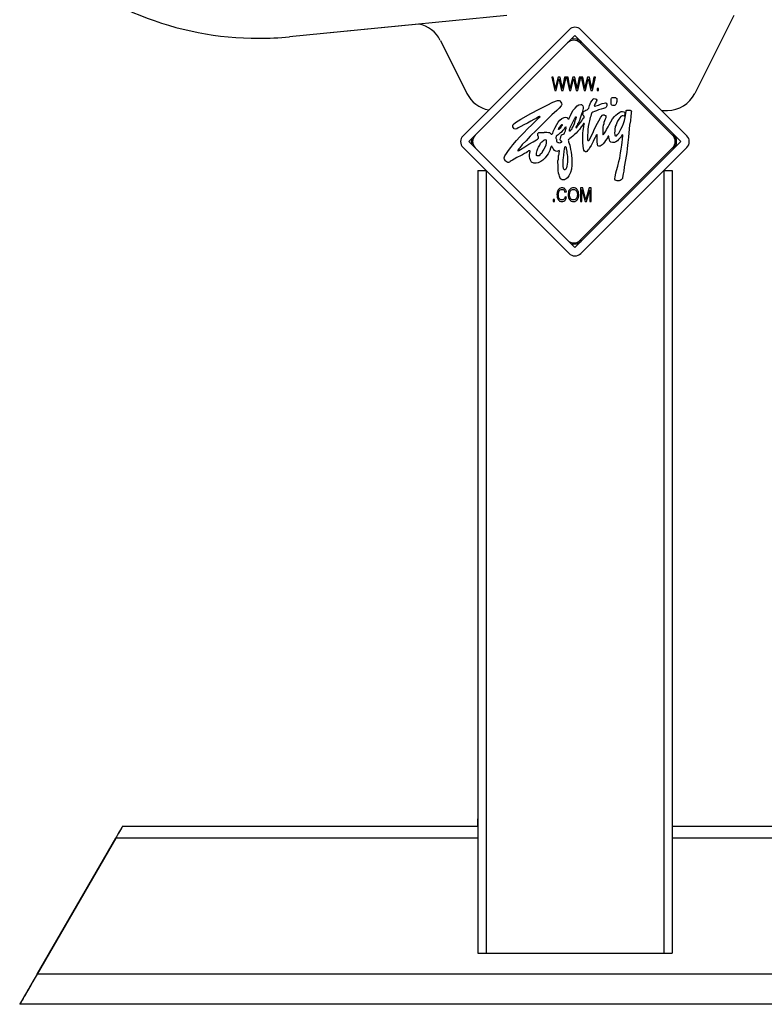
# Model space of a CAD drawing. Units: millimetres. Extents: x 7708 to 28678, y 1586 to 15648.
# Drawn here: x 11976 to 12244, y 2192 to 2547 of the extents above; entities that cross this region are included whole.
import ezdxf

# ---------------------------------------------------------------- set-up
doc = ezdxf.new("R2010")
doc.units = ezdxf.units.MM
doc.layers.add('ZOEFTIG ZINEARE', color=7, linetype='Continuous')

# ---------------------------------------------------------------- blocks, each defined once
blk = doc.blocks.new('Zineare Table Side Elevation')
at = {"layer": 'ZOEFTIG ZINEARE', "lineweight": -3}
for p, q in [((13450.06, 18491.31), (13371.78, 18483.6)), ((13531.85, 18491.31), (13517.77, 18463.16)), ((13418.35, 18488.18), (13371.79, 18483.6)), ((13472.49, 18486.15), (13434.31, 18447.96)), ((13474.61, 18484.03), (13436.43, 18445.84)), ((13512.8, 18445.84), (13474.61, 18484.03)), ((13514.92, 18447.96), (13476.74, 18486.15)), ((13426.13, 18482.3), (13435.7, 18463.16)), ((13471.95, 18481.37), (13438.72, 18448.14)), ((13509.78, 18448.14), (13476.55, 18481.37)), ((13476.9, 18481.73), (13510.14, 18448.49)), ((13466.32, 18469.09), (13467.34, 18464.24)), ((13466.83, 18469.09), (13466.32, 18469.09)), ((13467.43, 18465.91), (13466.83, 18469.09)), ((13468.54, 18469.09), (13467.77, 18465.82)), ((13469.24, 18469.09), (13468.54, 18469.09)), ((13469.8, 18466.64), (13469.24, 18469.09)), ((13470.89, 18469.09), (13470.3, 18465.97)), ((13470.37, 18464.24), (13471.4, 18469.09)), ((13471.4, 18469.09), (13470.89, 18469.09)), ((13471.61, 18469.09), (13472.62, 18464.24)), ((13472.12, 18469.09), (13471.61, 18469.09)), ((13472.71, 18465.91), (13472.12, 18469.09)), ((13473.82, 18469.09), (13473.06, 18465.82)), ((13474.52, 18469.09), (13473.82, 18469.09)), ((13475.09, 18466.64), (13474.52, 18469.09)), ((13476.18, 18469.09), (13475.58, 18465.97)), ((13475.65, 18464.24), (13476.69, 18469.09)), ((13476.69, 18469.09), (13476.18, 18469.09)), ((13476.89, 18469.09), (13477.91, 18464.24)), ((13477.4, 18469.09), (13476.89, 18469.09)), ((13478, 18465.91), (13477.4, 18469.09)), ((13479.11, 18469.09), (13478.34, 18465.82)), ((13479.81, 18469.09), (13479.11, 18469.09)), ((13480.37, 18466.64), (13479.81, 18469.09)), ((13481.46, 18469.09), (13480.87, 18465.97)), ((13480.94, 18464.24), (13481.97, 18469.09)), ((13481.97, 18469.09), (13481.46, 18469.09)), ((13467.77, 18465.82), (13467.59, 18464.92)), ((13467.89, 18464.24), (13468.74, 18467.93)), ((13468.85, 18468.5), (13468.98, 18467.93)), ((13468.98, 18467.93), (13469.81, 18464.24)), ((13473.06, 18465.82), (13472.88, 18464.92)), ((13473.17, 18464.24), (13474.02, 18467.93)), ((13474.14, 18468.5), (13474.26, 18467.93)), ((13474.26, 18467.93), (13475.1, 18464.24)), ((13478.34, 18465.82), (13478.16, 18464.92)), ((13478.46, 18464.24), (13479.31, 18467.93)), ((13479.42, 18468.5), (13479.55, 18467.93)), ((13479.55, 18467.93), (13480.38, 18464.24)), ((13467.34, 18464.24), (13467.89, 18464.24)), ((13469.81, 18464.24), (13470.37, 18464.24)), ((13472.62, 18464.24), (13473.17, 18464.24)), ((13475.1, 18464.24), (13475.65, 18464.24)), ((13477.91, 18464.24), (13478.46, 18464.24)), ((13480.38, 18464.24), (13480.94, 18464.24)), ((13483.1, 18464.94), (13482.6, 18464.94)), ((13482.6, 18464.94), (13482.6, 18464.24)), ((13482.6, 18464.24), (13483.1, 18464.24)), ((13483.1, 18464.24), (13483.1, 18464.94)), ((13461.68, 18457.46), (13464.6, 18458.97)), ((13464.6, 18458.97), (13466.69, 18459.99)), ((13466.69, 18459.99), (13468.29, 18460.67)), ((13468.29, 18460.67), (13468.88, 18460.68)), ((13468.88, 18460.68), (13469.21, 18460.49)), ((13469.63, 18458.68), (13468.89, 18457.92)), ((13469.21, 18460.49), (13469.51, 18460.08)), ((13469.51, 18460.08), (13469.75, 18459.73)), ((13469.82, 18458.93), (13469.63, 18458.68)), ((13469.75, 18459.73), (13469.87, 18459.24)), ((13469.87, 18459.24), (13469.82, 18458.93)), ((13474.7, 18457.87), (13475.38, 18458.69)), ((13475.38, 18458.69), (13476.03, 18459.09)), ((13476.03, 18459.09), (13476.68, 18459.23)), ((13476.68, 18459.23), (13477.05, 18459.15)), ((13477.05, 18459.15), (13477.27, 18458.92)), ((13477.27, 18458.92), (13477.51, 18458.69)), ((13477.51, 18458.69), (13477.53, 18458.2)), ((13479.56, 18457.93), (13479.89, 18458.83)), ((13479.89, 18458.83), (13480.11, 18459.44)), ((13480.11, 18459.44), (13480.38, 18459.99)), ((13480.38, 18459.99), (13480.86, 18460.67)), ((13480.86, 18460.67), (13481.13, 18461.08)), ((13481.13, 18461.08), (13481.27, 18461.28)), ((13481.27, 18461.28), (13481.55, 18461.32)), ((13481.55, 18461.32), (13481.89, 18461.26)), ((13481.65, 18459.08), (13481.58, 18458.82)), ((13481.58, 18458.82), (13481.63, 18458.69)), ((13481.63, 18458.69), (13481.7, 18458.58)), ((13481.75, 18459.37), (13481.65, 18459.08)), ((13481.7, 18458.58), (13481.9, 18458.56)), ((13481.96, 18459.64), (13481.75, 18459.37)), ((13481.89, 18461.26), (13482.23, 18461.08)), ((13481.9, 18458.56), (13482.16, 18458.69)), ((13482.18, 18460.02), (13481.96, 18459.64)), ((13482.16, 18458.69), (13483.09, 18459.01)), ((13482.36, 18460.42), (13482.18, 18460.02)), ((13482.23, 18461.08), (13482.44, 18460.79)), ((13482.44, 18460.79), (13482.36, 18460.42)), ((13483.09, 18459.01), (13483.86, 18459.34)), ((13483.86, 18459.34), (13484.46, 18459.51)), ((13484.46, 18459.51), (13485.09, 18459.67)), ((13485.09, 18459.67), (13485.64, 18459.8)), ((13485.64, 18459.8), (13485.91, 18459.69)), ((13485.91, 18459.69), (13486.13, 18459.37)), ((13486.01, 18458.44), (13485.91, 18458.19)), ((13486.06, 18458.69), (13486.01, 18458.44)), ((13486.16, 18459.03), (13486.06, 18458.69)), ((13486.13, 18459.37), (13486.16, 18459.03)), ((13487.64, 18459.84), (13487.66, 18460.4)), ((13487.67, 18459.39), (13487.64, 18459.84)), ((13487.66, 18460.99), (13487.68, 18461.26)), ((13487.66, 18460.4), (13487.66, 18460.99)), ((13487.73, 18459.11), (13487.67, 18459.39)), ((13487.68, 18461.26), (13487.77, 18461.49)), ((13487.96, 18458.9), (13487.73, 18459.11)), ((13487.77, 18461.49), (13487.94, 18461.63)), ((13487.94, 18461.63), (13488.08, 18461.75)), ((13488.25, 18458.8), (13487.96, 18458.9)), ((13488.08, 18461.75), (13488.34, 18461.75)), ((13488.57, 18458.78), (13488.25, 18458.8)), ((13488.34, 18461.75), (13488.59, 18461.75)), ((13488.91, 18458.86), (13488.57, 18458.78)), ((13488.59, 18461.75), (13488.81, 18461.67)), ((13488.81, 18461.67), (13489.09, 18461.69)), ((13489.12, 18458.99), (13488.91, 18458.86)), ((13489.09, 18461.69), (13489.36, 18461.67)), ((13489.29, 18459.18), (13489.12, 18458.99)), ((13489.45, 18459.45), (13489.29, 18459.18)), ((13489.36, 18461.67), (13489.52, 18461.48)), ((13489.54, 18459.86), (13489.45, 18459.45)), ((13489.52, 18461.48), (13489.69, 18461.35)), ((13489.65, 18460.28), (13489.54, 18459.86)), ((13489.71, 18460.52), (13489.65, 18460.28)), ((13489.69, 18461.35), (13489.71, 18460.92)), ((13489.71, 18460.92), (13489.71, 18460.52)), ((13455.14, 18453.91), (13458.77, 18455.98)), ((13458.77, 18455.98), (13461.68, 18457.46)), ((13461.82, 18454.92), (13461.48, 18454.71)), ((13462.02, 18454.85), (13461.82, 18454.92)), ((13462.09, 18454.78), (13462.02, 18454.85)), ((13462.02, 18454.64), (13462.09, 18454.78)), ((13466.35, 18455.44), (13463.48, 18452.71)), ((13468.04, 18457.08), (13466.35, 18455.44)), ((13468.89, 18457.92), (13468.04, 18457.08)), ((13472.68, 18454.51), (13472.99, 18455.27)), ((13472.99, 18455.27), (13473.4, 18456.09)), ((13473.4, 18456.09), (13474.01, 18457.11)), ((13474.01, 18457.11), (13474.7, 18457.87)), ((13474.86, 18454.73), (13474.94, 18454.8)), ((13474.94, 18454.8), (13475.01, 18454.8)), ((13475.01, 18454.8), (13475.09, 18454.78)), ((13475.09, 18454.78), (13475.14, 18454.73)), ((13477.03, 18455.75), (13476.55, 18454.31)), ((13477.23, 18456.36), (13477.03, 18455.75)), ((13477.42, 18457.32), (13477.23, 18456.36)), ((13477.52, 18457.79), (13477.42, 18457.32)), ((13477.5, 18455.63), (13477.52, 18456.02)), ((13477.56, 18455.24), (13477.5, 18455.63)), ((13477.53, 18458.2), (13477.52, 18457.79)), ((13477.52, 18456.02), (13477.57, 18456.43)), ((13477.67, 18455.11), (13477.56, 18455.24)), ((13477.57, 18456.43), (13477.71, 18456.65)), ((13477.85, 18455.09), (13477.67, 18455.11)), ((13477.71, 18456.65), (13477.94, 18456.8)), ((13477.98, 18454.92), (13477.85, 18455.09)), ((13477.94, 18456.8), (13478.23, 18456.94)), ((13477.98, 18454.65), (13477.98, 18454.92)), ((13478.23, 18456.94), (13478.53, 18457.11)), ((13478.53, 18457.11), (13478.99, 18457.27)), ((13478.99, 18457.27), (13479.29, 18457.46)), ((13479.29, 18457.46), (13479.42, 18457.59)), ((13479.42, 18457.59), (13479.56, 18457.93)), ((13480.29, 18454.96), (13480.12, 18454.48)), ((13480.41, 18455.58), (13480.29, 18454.96)), ((13480.54, 18455.98), (13480.41, 18455.58)), ((13480.73, 18456.21), (13480.54, 18455.98)), ((13481.07, 18456.43), (13480.73, 18456.21)), ((13481.6, 18456.64), (13481.07, 18456.43)), ((13482.42, 18456.95), (13481.6, 18456.64)), ((13483.16, 18457.24), (13482.42, 18456.95)), ((13484.01, 18457.52), (13483.16, 18457.24)), ((13483.94, 18454.58), (13484.49, 18455.34)), ((13484.89, 18457.8), (13484.01, 18457.52)), ((13484.49, 18455.34), (13484.76, 18455.47)), ((13484.76, 18455.47), (13485.12, 18455.5)), ((13485.29, 18457.92), (13484.89, 18457.8)), ((13485.12, 18455.5), (13485.32, 18455.41)), ((13485.68, 18458.03), (13485.29, 18457.92)), ((13485.32, 18455.41), (13485.49, 18455.28)), ((13485.49, 18455.28), (13485.7, 18455.2)), ((13485.91, 18458.19), (13485.68, 18458.03)), ((13485.7, 18455.2), (13485.79, 18455.06)), ((13485.79, 18454.79), (13485.72, 18454.45)), ((13485.79, 18455.06), (13485.79, 18454.79)), ((13488.16, 18454), (13488.83, 18454.82)), ((13488.83, 18454.82), (13489.36, 18455.4)), ((13489.36, 18455.4), (13489.9, 18455.88)), ((13489.9, 18455.88), (13490.76, 18456.48)), ((13490.76, 18456.48), (13491.32, 18456.66)), ((13491.2, 18454.83), (13490.77, 18454.39)), ((13491.68, 18455.06), (13491.2, 18454.83)), ((13491.32, 18456.66), (13491.8, 18456.68)), ((13491.95, 18455.09), (13491.68, 18455.06)), ((13491.8, 18456.68), (13492.19, 18456.6)), ((13492.24, 18455.04), (13491.95, 18455.09)), ((13492.19, 18456.6), (13492.42, 18456.45)), ((13492.44, 18455.1), (13492.24, 18455.04)), ((13492.42, 18456.45), (13492.55, 18456.2)), ((13492.52, 18455.29), (13492.44, 18455.1)), ((13492.57, 18455.54), (13492.52, 18455.29)), ((13492.55, 18456.2), (13492.57, 18455.95)), ((13492.57, 18455.95), (13492.57, 18455.54)), ((13492.74, 18454.49), (13492.87, 18455.33)), ((13492.87, 18455.33), (13492.98, 18456.01)), ((13492.98, 18456.01), (13493.07, 18456.62)), ((13493.07, 18456.62), (13493.11, 18456.99)), ((13493.11, 18456.99), (13493.26, 18457.11)), ((13493.26, 18457.11), (13493.47, 18457.18)), ((13493.47, 18457.18), (13493.81, 18457.21)), ((13493.81, 18457.21), (13494.16, 18457.21)), ((13494.16, 18457.21), (13494.51, 18457.18)), ((13494.51, 18457.18), (13494.75, 18457.02)), ((13494.78, 18454.97), (13494.62, 18453.32)), ((13494.75, 18457.02), (13494.94, 18456.84)), ((13494.85, 18456.09), (13494.78, 18454.97)), ((13494.91, 18456.4), (13494.85, 18456.09)), ((13494.94, 18456.84), (13494.91, 18456.4)), ((13505.81, 18457.08), (13507.93, 18457.08)), ((13452.3, 18451.64), (13452.37, 18452.05)), ((13452.3, 18451.16), (13452.3, 18451.64)), ((13452.37, 18452.05), (13453.22, 18452.72)), ((13453.22, 18452.72), (13454.22, 18453.37)), ((13454.22, 18453.37), (13455.14, 18453.91)), ((13455.18, 18451.29), (13454.22, 18450.75)), ((13456.2, 18451.84), (13455.18, 18451.29)), ((13457.51, 18452.49), (13456.2, 18451.84)), ((13458.72, 18453.19), (13457.51, 18452.49)), ((13457.57, 18450.45), (13459.15, 18452.05)), ((13459.83, 18453.76), (13458.72, 18453.19)), ((13459.15, 18452.05), (13460.16, 18453.01)), ((13460.59, 18454.17), (13459.83, 18453.76)), ((13460.16, 18453.01), (13460.98, 18453.76)), ((13461.48, 18454.71), (13460.59, 18454.17)), ((13463.48, 18452.71), (13460.72, 18450)), ((13460.98, 18453.76), (13461.29, 18454.05)), ((13461.29, 18454.05), (13461.63, 18454.35)), ((13461.63, 18454.35), (13461.84, 18454.46)), ((13461.84, 18454.46), (13462.02, 18454.64)), ((13467.32, 18450.66), (13468.04, 18451.98)), ((13468.04, 18451.98), (13468.53, 18452.81)), ((13468.53, 18452.81), (13469.18, 18453.53)), ((13469.15, 18451.18), (13469.27, 18451.39)), ((13469.18, 18453.53), (13469.87, 18454.12)), ((13469.27, 18451.39), (13469.39, 18451.51)), ((13469.39, 18451.51), (13469.5, 18451.69)), ((13469.5, 18451.69), (13469.61, 18451.79)), ((13469.68, 18451.19), (13469.55, 18451.01)), ((13469.61, 18451.79), (13469.76, 18451.93)), ((13469.79, 18451.42), (13469.68, 18451.19)), ((13469.76, 18451.93), (13469.84, 18451.99)), ((13469.9, 18451.54), (13469.79, 18451.42)), ((13469.84, 18451.99), (13469.89, 18452)), ((13469.87, 18454.12), (13470.71, 18454.56)), ((13469.89, 18452), (13469.96, 18451.97)), ((13469.99, 18451.67), (13469.9, 18451.54)), ((13469.96, 18451.97), (13469.99, 18451.9)), ((13469.99, 18451.9), (13470, 18451.82)), ((13470, 18451.82), (13469.99, 18451.67)), ((13470.71, 18454.56), (13471.26, 18454.6)), ((13471.26, 18454.6), (13471.67, 18454.53)), ((13471.67, 18454.53), (13471.98, 18454.39)), ((13471.98, 18454.39), (13471.99, 18454.15)), ((13471.99, 18454.15), (13472.12, 18454.04)), ((13472.12, 18454.04), (13472.3, 18454.04)), ((13472.3, 18454.04), (13472.54, 18454.07)), ((13472.54, 18454.07), (13472.68, 18454.51)), ((13472.94, 18450.86), (13473.16, 18451.38)), ((13473.16, 18451.38), (13473.42, 18451.93)), ((13473.42, 18451.93), (13473.57, 18452.36)), ((13473.57, 18452.36), (13473.92, 18453.12)), ((13473.96, 18451.4), (13473.66, 18450.93)), ((13473.92, 18453.12), (13474.22, 18453.6)), ((13474.2, 18452.02), (13473.96, 18451.4)), ((13474.31, 18452.17), (13474.2, 18452.02)), ((13474.22, 18453.6), (13474.42, 18453.99)), ((13474.38, 18452.32), (13474.31, 18452.17)), ((13474.42, 18452.43), (13474.38, 18452.32)), ((13474.42, 18453.99), (13474.59, 18454.26)), ((13474.44, 18452.73), (13474.42, 18452.51)), ((13474.42, 18452.51), (13474.42, 18452.43)), ((13474.49, 18452.88), (13474.44, 18452.73)), ((13474.55, 18453.15), (13474.49, 18452.88)), ((13474.62, 18453.3), (13474.55, 18453.15)), ((13474.59, 18454.26), (13474.7, 18454.43)), ((13474.68, 18453.47), (13474.62, 18453.3)), ((13474.77, 18453.71), (13474.68, 18453.47)), ((13474.7, 18454.43), (13474.77, 18454.56)), ((13474.77, 18454.56), (13474.86, 18454.73)), ((13474.86, 18453.95), (13474.77, 18453.71)), ((13474.94, 18454.1), (13474.86, 18453.95)), ((13475.03, 18454.36), (13474.94, 18454.1)), ((13475.11, 18451.3), (13474.94, 18450.96)), ((13475.11, 18454.6), (13475.03, 18454.36)), ((13475.14, 18454.73), (13475.11, 18454.6)), ((13475.38, 18451.71), (13475.11, 18451.3)), ((13475.25, 18450.96), (13475.59, 18451.44)), ((13475.59, 18452.19), (13475.38, 18451.71)), ((13475.79, 18452.53), (13475.59, 18452.19)), ((13475.59, 18451.44), (13476.07, 18452.05)), ((13476.2, 18453.49), (13475.79, 18452.53)), ((13476.07, 18452.05), (13476.75, 18452.81)), ((13476.55, 18454.31), (13476.2, 18453.49)), ((13476.75, 18452.81), (13477.09, 18453.35)), ((13477.52, 18451.99), (13476.89, 18451.14)), ((13477.09, 18453.35), (13477.37, 18453.76)), ((13477.37, 18453.76), (13477.71, 18454.31)), ((13477.75, 18452.38), (13477.52, 18451.99)), ((13477.71, 18454.31), (13477.85, 18454.38)), ((13477.96, 18452.35), (13477.75, 18452.38)), ((13477.77, 18451.12), (13477.85, 18451.47)), ((13477.85, 18454.38), (13477.92, 18454.45)), ((13477.85, 18451.81), (13477.92, 18452.02)), ((13477.85, 18451.47), (13477.85, 18451.81)), ((13477.92, 18454.45), (13477.98, 18454.65)), ((13477.92, 18452.02), (13478.01, 18452.22)), ((13478.01, 18452.22), (13477.96, 18452.35)), ((13479.4, 18451.27), (13479.24, 18450.23)), ((13479.64, 18452.3), (13479.4, 18451.27)), ((13479.9, 18453.28), (13479.64, 18452.3)), ((13480.12, 18454.48), (13479.9, 18453.28)), ((13481.71, 18450.38), (13482.75, 18452.45)), ((13482.75, 18452.45), (13483.26, 18453.35)), ((13483.26, 18453.35), (13483.94, 18454.58)), ((13484.76, 18451.63), (13484.69, 18451.16)), ((13484.97, 18452.26), (13484.76, 18451.63)), ((13485.07, 18452.76), (13484.97, 18452.26)), ((13485.26, 18453.36), (13485.07, 18452.76)), ((13485.47, 18453.9), (13485.26, 18453.36)), ((13485.72, 18454.45), (13485.47, 18453.9)), ((13486.55, 18451.13), (13486.94, 18451.91)), ((13486.94, 18451.91), (13487.5, 18452.91)), ((13487.5, 18452.91), (13488.16, 18454)), ((13489.16, 18451.24), (13488.98, 18450.14)), ((13489.42, 18451.92), (13489.16, 18451.24)), ((13489.69, 18452.6), (13489.42, 18451.92)), ((13489.92, 18453.18), (13489.69, 18452.6)), ((13490.41, 18453.86), (13489.92, 18453.18)), ((13490.77, 18454.39), (13490.41, 18453.86)), ((13491.2, 18450.27), (13491.74, 18451.43)), ((13491.74, 18451.43), (13492.07, 18452.3)), ((13492.07, 18452.3), (13492.43, 18453.42)), ((13492.43, 18453.42), (13492.74, 18454.49)), ((13494.29, 18451.72), (13494.06, 18449.02)), ((13494.62, 18453.32), (13494.29, 18451.72)), ((13452.52, 18450.78), (13452.3, 18451.16)), ((13452.76, 18450.46), (13452.52, 18450.78)), ((13453.22, 18450.33), (13452.76, 18450.46)), ((13453.67, 18450.39), (13453.22, 18450.33)), ((13454.22, 18450.75), (13453.67, 18450.39)), ((13454.75, 18447.59), (13456.19, 18449.03)), ((13456.19, 18449.03), (13457.57, 18450.45)), ((13458.54, 18447.78), (13457.05, 18446.16)), ((13460.72, 18450), (13458.54, 18447.78)), ((13461.28, 18448.77), (13461.35, 18448.93)), ((13461.28, 18448.09), (13461.28, 18448.77)), ((13461.31, 18447.67), (13461.28, 18448.09)), ((13461.48, 18447.54), (13461.31, 18447.67)), ((13461.35, 18448.93), (13461.55, 18449.06)), ((13461.55, 18449.06), (13461.78, 18449.09)), ((13461.78, 18449.09), (13462.2, 18449.09)), ((13462.2, 18449.09), (13462.65, 18449.11)), ((13462.65, 18449.11), (13463.47, 18449.11)), ((13463.47, 18449.11), (13463.67, 18449.25)), ((13463.67, 18449.25), (13464.43, 18449.25)), ((13464.43, 18449.25), (13465.13, 18449.16)), ((13465.13, 18449.16), (13465.48, 18449.08)), ((13465.48, 18449.08), (13465.67, 18448.93)), ((13465.67, 18448.93), (13465.86, 18448.77)), ((13465.86, 18448.77), (13466.01, 18448.55)), ((13466.01, 18448.55), (13466.3, 18448.48)), ((13466.3, 18448.48), (13466.47, 18448.58)), ((13466.47, 18448.58), (13466.6, 18448.78)), ((13466.6, 18448.78), (13466.82, 18449.5)), ((13466.82, 18449.5), (13467.32, 18450.66)), ((13467.86, 18447.43), (13467.95, 18447.71)), ((13467.95, 18447.71), (13468.02, 18447.89)), ((13468.02, 18447.89), (13468.26, 18448.13)), ((13468.26, 18448.13), (13468.6, 18448.37)), ((13468.6, 18448.37), (13468.82, 18448.57)), ((13468.69, 18450.26), (13468.74, 18450.37)), ((13468.69, 18450.19), (13468.69, 18450.26)), ((13468.74, 18450.18), (13468.69, 18450.19)), ((13468.74, 18450.37), (13468.77, 18450.54)), ((13468.81, 18450.19), (13468.74, 18450.18)), ((13468.77, 18450.54), (13468.85, 18450.7)), ((13468.87, 18450.23), (13468.81, 18450.19)), ((13468.82, 18448.57), (13469.01, 18448.76)), ((13468.85, 18450.7), (13468.91, 18450.8)), ((13468.94, 18450.29), (13468.87, 18450.23)), ((13468.91, 18450.8), (13468.96, 18450.88)), ((13468.98, 18450.37), (13468.94, 18450.29)), ((13468.96, 18450.88), (13469.05, 18451)), ((13469.02, 18450.44), (13468.98, 18450.37)), ((13469.01, 18448.76), (13469.21, 18448.93)), ((13469.14, 18450.56), (13469.02, 18450.44)), ((13469.05, 18451), (13469.15, 18451.18)), ((13469.22, 18450.63), (13469.14, 18450.56)), ((13469.21, 18448.93), (13469.43, 18449.11)), ((13469.3, 18450.69), (13469.22, 18450.63)), ((13469.55, 18451.01), (13469.3, 18450.69)), ((13469.56, 18447.8), (13469.41, 18447.54)), ((13469.43, 18449.11), (13469.96, 18449.51)), ((13469.69, 18448), (13469.56, 18447.8)), ((13469.99, 18448.24), (13469.69, 18448)), ((13469.96, 18449.51), (13470.39, 18449.97)), ((13470.32, 18448.43), (13469.99, 18448.24)), ((13470.62, 18448.57), (13470.32, 18448.43)), ((13470.39, 18449.97), (13470.71, 18450.37)), ((13470.78, 18448.87), (13470.62, 18448.57)), ((13470.71, 18450.37), (13470.86, 18450.59)), ((13470.86, 18449.11), (13470.78, 18448.87)), ((13470.86, 18450.59), (13470.99, 18450.81)), ((13470.99, 18449.31), (13470.86, 18449.11)), ((13470.99, 18450.81), (13471.1, 18450.94)), ((13471.04, 18449.59), (13470.99, 18449.31)), ((13471.09, 18449.9), (13471.04, 18449.59)), ((13471.18, 18450.16), (13471.09, 18449.9)), ((13471.1, 18450.94), (13471.15, 18451.09)), ((13471.15, 18451.09), (13471.28, 18451.13)), ((13471.28, 18450.55), (13471.18, 18450.16)), ((13471.28, 18451.13), (13471.36, 18451.11)), ((13471.34, 18450.72), (13471.28, 18450.55)), ((13471.39, 18450.92), (13471.34, 18450.72)), ((13471.36, 18451.11), (13471.41, 18451.05)), ((13471.41, 18451.05), (13471.39, 18450.92)), ((13472.64, 18449.75), (13472.7, 18450.08)), ((13472.64, 18449.6), (13472.64, 18449.75)), ((13472.73, 18449.6), (13472.64, 18449.6)), ((13472.7, 18450.08), (13472.79, 18450.47)), ((13472.85, 18449.62), (13472.73, 18449.6)), ((13472.79, 18450.47), (13472.94, 18450.86)), ((13472.94, 18449.77), (13472.85, 18449.62)), ((13473.03, 18449.86), (13472.94, 18449.77)), ((13473.12, 18449.99), (13473.03, 18449.86)), ((13473.33, 18450.16), (13473.12, 18449.99)), ((13473.82, 18447.78), (13473.31, 18447.36)), ((13473.46, 18450.32), (13473.33, 18450.16)), ((13473.55, 18450.56), (13473.46, 18450.32)), ((13473.66, 18450.93), (13473.55, 18450.56)), ((13474.29, 18448.26), (13473.82, 18447.78)), ((13475.03, 18448.93), (13474.29, 18448.26)), ((13474.94, 18450.96), (13475.11, 18450.82)), ((13475.66, 18449.63), (13475.03, 18448.93)), ((13475.11, 18450.82), (13475.25, 18450.96)), ((13476.22, 18450.24), (13475.66, 18449.63)), ((13476.89, 18451.14), (13476.22, 18450.24)), ((13477.44, 18447.85), (13477.48, 18448.96)), ((13477.44, 18446.89), (13477.44, 18447.85)), ((13477.48, 18448.96), (13477.58, 18449.76)), ((13477.58, 18449.76), (13477.72, 18450.58)), ((13477.72, 18450.58), (13477.77, 18451.12)), ((13479.2, 18449.23), (13479.15, 18448.09)), ((13479.15, 18448.09), (13479.17, 18447.4)), ((13479.24, 18450.23), (13479.2, 18449.23)), ((13480.31, 18447.59), (13481.02, 18448.92)), ((13481.02, 18448.92), (13481.71, 18450.38)), ((13482.1, 18447.84), (13481.89, 18447.28)), ((13482.29, 18448.15), (13482.1, 18447.84)), ((13482.44, 18448.36), (13482.29, 18448.15)), ((13482.62, 18448.32), (13482.44, 18448.36)), ((13482.58, 18447.97), (13482.62, 18448.32)), ((13482.6, 18447.6), (13482.58, 18447.97)), ((13484.63, 18448.84), (13484.62, 18448.6)), ((13484.62, 18448.6), (13484.65, 18448.39)), ((13484.69, 18451.16), (13484.63, 18450.69)), ((13484.63, 18450.69), (13484.63, 18448.84)), ((13484.65, 18448.39), (13484.77, 18448.31)), ((13484.77, 18448.31), (13484.96, 18448.38)), ((13484.96, 18448.38), (13485.25, 18448.87)), ((13485.25, 18448.87), (13485.69, 18449.62)), ((13485.69, 18449.62), (13486.04, 18450.2)), ((13486.04, 18450.2), (13486.55, 18451.13)), ((13486.62, 18447.82), (13486.48, 18447.64)), ((13486.82, 18447.78), (13486.62, 18447.82)), ((13486.82, 18447.64), (13486.82, 18447.78)), ((13488.93, 18449.66), (13488.87, 18448.88)), ((13488.87, 18448.88), (13488.93, 18448.37)), ((13488.98, 18450.14), (13488.93, 18449.66)), ((13488.93, 18448.37), (13488.98, 18448.04)), ((13488.98, 18448.04), (13489.21, 18447.86)), ((13489.21, 18447.86), (13489.57, 18447.96)), ((13489.57, 18447.96), (13489.82, 18448.26)), ((13489.82, 18448.26), (13490.37, 18448.9)), ((13490.37, 18448.9), (13490.93, 18449.8)), ((13490.93, 18449.8), (13491.2, 18450.27)), ((13491.34, 18447.78), (13491.07, 18447.37)), ((13491.51, 18448.1), (13491.34, 18447.78)), ((13491.71, 18448.23), (13491.51, 18448.1)), ((13491.89, 18448.16), (13491.71, 18448.23)), ((13491.88, 18447.92), (13491.89, 18448.16)), ((13491.89, 18447.59), (13491.88, 18447.92)), ((13494.06, 18449.02), (13493.88, 18447.39)), ((13436.43, 18445.84), (13474.61, 18407.66)), ((13451.49, 18443.69), (13452.28, 18444.72)), ((13452.28, 18444.72), (13453.57, 18446.29)), ((13453.57, 18446.29), (13454.75, 18447.59)), ((13455.66, 18444.74), (13454.77, 18443.64)), ((13457.05, 18446.16), (13455.66, 18444.74)), ((13456.62, 18443.98), (13458.06, 18444.87)), ((13458.06, 18444.87), (13459.56, 18445.76)), ((13459.56, 18445.76), (13460.73, 18446.51)), ((13460.73, 18446.51), (13461.13, 18446.71)), ((13461.13, 18446.71), (13461.38, 18446.94)), ((13461.38, 18446.94), (13461.48, 18447.09)), ((13461.52, 18447.36), (13461.48, 18447.54)), ((13461.48, 18447.09), (13461.52, 18447.36)), ((13461.54, 18443.84), (13461.95, 18444.59)), ((13461.95, 18444.59), (13462.23, 18445.21)), ((13462.23, 18445.21), (13462.71, 18445.75)), ((13462.71, 18445.75), (13463.05, 18446.03)), ((13463.05, 18446.03), (13463.46, 18446.3)), ((13463.46, 18446.3), (13463.73, 18446.51)), ((13463.73, 18446.51), (13463.87, 18446.58)), ((13463.87, 18446.58), (13464.08, 18446.51)), ((13464.08, 18444.52), (13463.87, 18443.91)), ((13464.08, 18446.51), (13464.28, 18446.44)), ((13464.21, 18445.34), (13464.08, 18444.52)), ((13464.28, 18445.89), (13464.21, 18445.34)), ((13464.28, 18446.44), (13464.28, 18445.89)), ((13466.2, 18444.14), (13466.08, 18444.04)), ((13466.36, 18444.09), (13466.2, 18444.14)), ((13467.84, 18447.26), (13467.86, 18447.43)), ((13467.89, 18447.11), (13467.84, 18447.26)), ((13467.91, 18446.95), (13467.89, 18447.11)), ((13468.01, 18446.72), (13467.91, 18446.95)), ((13468.04, 18446.6), (13468.01, 18446.72)), ((13468.06, 18446.3), (13468.04, 18446.6)), ((13468.1, 18446.08), (13468.06, 18446.3)), ((13468.13, 18445.84), (13468.1, 18446.08)), ((13468.25, 18445.65), (13468.13, 18445.84)), ((13468.45, 18445.52), (13468.25, 18445.65)), ((13468.62, 18445.41), (13468.45, 18445.52)), ((13468.78, 18445.34), (13468.62, 18445.41)), ((13469.1, 18445.32), (13468.78, 18445.34)), ((13469.27, 18445.37), (13469.1, 18445.32)), ((13469.28, 18447.04), (13469.23, 18446.58)), ((13469.23, 18446.58), (13469.3, 18446.34)), ((13469.44, 18445.41), (13469.27, 18445.37)), ((13469.36, 18447.32), (13469.28, 18447.04)), ((13469.3, 18446.34), (13469.47, 18446.19)), ((13469.41, 18447.54), (13469.36, 18447.32)), ((13469.55, 18445.47), (13469.44, 18445.41)), ((13469.47, 18446.19), (13469.54, 18446.11)), ((13469.54, 18446.11), (13469.65, 18446.06)), ((13469.62, 18445.56), (13469.55, 18445.47)), ((13469.73, 18445.63), (13469.62, 18445.56)), ((13469.65, 18446.06), (13469.73, 18445.98)), ((13469.73, 18445.98), (13469.82, 18445.93)), ((13469.82, 18445.73), (13469.73, 18445.63)), ((13469.82, 18445.93), (13469.84, 18445.8)), ((13469.84, 18445.8), (13469.82, 18445.73)), ((13472.31, 18446.55), (13472.17, 18446.34)), ((13472.17, 18446.34), (13472.31, 18446.14)), ((13472.58, 18446.75), (13472.31, 18446.55)), ((13472.31, 18446.14), (13472.31, 18445.73)), ((13472.31, 18445.73), (13472.72, 18444.57)), ((13472.72, 18446.96), (13472.58, 18446.75)), ((13473.31, 18447.36), (13472.72, 18446.96)), ((13472.72, 18444.57), (13473.05, 18443.01)), ((13474.61, 18407.66), (13512.8, 18445.84)), ((13477.5, 18445.5), (13477.44, 18446.89)), ((13477.6, 18444.16), (13477.5, 18445.5)), ((13477.65, 18443.4), (13477.6, 18444.16)), ((13479.17, 18447.4), (13479.15, 18446.92)), ((13479.15, 18446.92), (13479.15, 18446.51)), ((13479.15, 18446.51), (13479.21, 18446.29)), ((13479.21, 18446.29), (13479.38, 18446.23)), ((13479.38, 18446.23), (13479.64, 18446.25)), ((13479.64, 18446.25), (13479.82, 18446.53)), ((13479.82, 18446.53), (13480.31, 18447.59)), ((13480.44, 18444.4), (13479.84, 18443.54)), ((13480.87, 18445.18), (13480.44, 18444.4)), ((13481.17, 18445.85), (13480.87, 18445.18)), ((13481.47, 18446.44), (13481.17, 18445.85)), ((13481.89, 18447.28), (13481.47, 18446.44)), ((13482.58, 18447.1), (13482.6, 18447.6)), ((13482.58, 18446.45), (13482.58, 18447.1)), ((13482.61, 18445.85), (13482.58, 18446.45)), ((13482.78, 18444.84), (13482.61, 18445.85)), ((13482.92, 18444.36), (13482.78, 18444.84)), ((13483.2, 18444.22), (13482.92, 18444.36)), ((13483.47, 18444.15), (13483.2, 18444.22)), ((13483.76, 18444.15), (13483.47, 18444.15)), ((13484.11, 18444.37), (13483.76, 18444.15)), ((13484.42, 18444.65), (13484.11, 18444.37)), ((13484.78, 18445.02), (13484.42, 18444.65)), ((13485.31, 18445.67), (13484.78, 18445.02)), ((13485.68, 18446.2), (13485.31, 18445.67)), ((13486.12, 18446.83), (13485.68, 18446.2)), ((13486.35, 18447.23), (13486.12, 18446.83)), ((13486.48, 18447.64), (13486.35, 18447.23)), ((13486.86, 18447.38), (13486.82, 18447.64)), ((13486.93, 18446.93), (13486.86, 18447.38)), ((13487.1, 18446.48), (13486.93, 18446.93)), ((13487.24, 18446), (13487.1, 18446.48)), ((13487.6, 18445.66), (13487.24, 18446)), ((13488.19, 18445.45), (13487.6, 18445.66)), ((13488.88, 18445.45), (13488.19, 18445.45)), ((13489.38, 18445.7), (13488.88, 18445.45)), ((13489.91, 18446.12), (13489.38, 18445.7)), ((13490.36, 18446.57), (13489.91, 18446.12)), ((13491.07, 18447.37), (13490.36, 18446.57)), ((13491.26, 18443.11), (13491.48, 18444.57)), ((13491.48, 18444.57), (13491.63, 18445.64)), ((13491.63, 18445.64), (13491.73, 18446.58)), ((13491.73, 18446.58), (13491.8, 18447.03)), ((13491.8, 18447.03), (13491.89, 18447.59)), ((13493.67, 18445.49), (13493.48, 18443.38)), ((13493.88, 18447.39), (13493.67, 18445.49)), ((13434.31, 18443.72), (13472.49, 18405.54)), ((13438.72, 18443.54), (13471.95, 18410.31)), ((13449.22, 18440.39), (13449.36, 18440.74)), ((13449.36, 18440.74), (13449.97, 18441.49)), ((13449.97, 18441.49), (13450.66, 18442.58)), ((13450.66, 18442.58), (13451.49, 18443.69)), ((13455.19, 18440.87), (13453.67, 18440.05)), ((13454.11, 18442.91), (13453.99, 18442.69)), ((13453.99, 18442.69), (13454.02, 18442.48)), ((13454.02, 18442.48), (13454.16, 18442.48)), ((13454.43, 18443.25), (13454.11, 18442.91)), ((13454.16, 18442.48), (13454.43, 18442.62)), ((13454.77, 18443.64), (13454.43, 18443.25)), ((13454.43, 18442.62), (13455.04, 18443.04)), ((13455.04, 18443.04), (13456.62, 18443.98)), ((13455.67, 18441.12), (13455.19, 18440.87)), ((13456.42, 18441.49), (13455.67, 18441.12)), ((13456.99, 18441.83), (13456.42, 18441.49)), ((13457.52, 18442.17), (13456.99, 18441.83)), ((13457.93, 18442.45), (13457.52, 18442.17)), ((13458.2, 18442.51), (13457.93, 18442.45)), ((13458.41, 18442.51), (13458.2, 18442.51)), ((13458.2, 18440.97), (13458.25, 18441.41)), ((13458.2, 18440.49), (13458.2, 18440.97)), ((13458.25, 18441.41), (13458.33, 18441.7)), ((13458.33, 18441.7), (13458.4, 18441.96)), ((13458.4, 18441.96), (13458.48, 18442.24)), ((13458.48, 18442.38), (13458.41, 18442.51)), ((13458.48, 18442.24), (13458.48, 18442.38)), ((13460.79, 18441.72), (13461.06, 18442.68)), ((13460.79, 18440.83), (13460.79, 18441.72)), ((13461.06, 18440.69), (13460.79, 18440.83)), ((13461.06, 18442.68), (13461.27, 18443.29)), ((13461.27, 18440.69), (13461.06, 18440.69)), ((13461.27, 18443.29), (13461.54, 18443.84)), ((13461.68, 18440.69), (13461.27, 18440.69)), ((13461.95, 18441.04), (13461.68, 18440.69)), ((13462.09, 18441.24), (13461.95, 18441.04)), ((13462.64, 18441.65), (13462.09, 18441.24)), ((13462.98, 18442.4), (13462.64, 18441.65)), ((13463.46, 18443.09), (13462.98, 18442.4)), ((13463.87, 18443.91), (13463.46, 18443.09)), ((13464.52, 18440.88), (13463.9, 18440.04)), ((13464.92, 18441.48), (13464.52, 18440.88)), ((13465.32, 18442.1), (13464.92, 18441.48)), ((13465.53, 18442.58), (13465.32, 18442.1)), ((13465.87, 18443.47), (13465.53, 18442.58)), ((13465.96, 18443.78), (13465.87, 18443.47)), ((13466.08, 18444.04), (13465.96, 18443.78)), ((13466.42, 18443.88), (13466.36, 18444.09)), ((13466.56, 18443.74), (13466.42, 18443.88)), ((13466.62, 18443.54), (13466.56, 18443.74)), ((13466.76, 18443.27), (13466.62, 18443.54)), ((13467.03, 18442.97), (13466.76, 18443.27)), ((13467.3, 18442.63), (13467.03, 18442.97)), ((13467.79, 18442.38), (13467.3, 18442.63)), ((13468.13, 18442.31), (13467.79, 18442.38)), ((13468.46, 18442.4), (13468.13, 18442.31)), ((13468.73, 18442.54), (13468.46, 18442.4)), ((13468.65, 18440.13), (13468.68, 18440.67)), ((13468.68, 18440.67), (13468.8, 18441.07)), ((13468.92, 18442.58), (13468.73, 18442.54)), ((13468.8, 18441.07), (13468.88, 18441.35)), ((13468.88, 18441.35), (13468.95, 18441.62)), ((13469, 18442.44), (13468.92, 18442.58)), ((13468.95, 18441.97), (13469.02, 18442.24)), ((13468.95, 18441.62), (13468.95, 18441.97)), ((13469.02, 18442.24), (13469, 18442.44)), ((13470.5, 18439.96), (13470.6, 18440.99)), ((13470.6, 18440.99), (13470.65, 18441.46)), ((13470.65, 18441.46), (13470.68, 18441.88)), ((13470.68, 18441.88), (13470.78, 18442.53)), ((13470.78, 18442.53), (13470.85, 18442.98)), ((13470.85, 18442.98), (13470.9, 18443.3)), ((13470.9, 18443.3), (13470.95, 18443.6)), ((13470.95, 18443.6), (13470.98, 18443.75)), ((13470.98, 18443.75), (13471.03, 18443.92)), ((13471.03, 18443.92), (13471.08, 18443.97)), ((13471.08, 18443.97), (13471.18, 18444.02)), ((13471.18, 18444.02), (13471.25, 18444.02)), ((13471.25, 18444.02), (13471.3, 18443.9)), ((13471.3, 18443.9), (13471.4, 18443.67)), ((13471.4, 18443.67), (13471.5, 18443.28)), ((13471.5, 18443.28), (13471.55, 18442.88)), ((13471.55, 18442.88), (13471.68, 18442.23)), ((13471.68, 18442.23), (13471.68, 18441.66)), ((13471.68, 18441.66), (13471.8, 18441.04)), ((13471.8, 18441.04), (13471.88, 18440.59)), ((13471.88, 18440.59), (13471.98, 18440.26)), ((13473.05, 18443.01), (13473.22, 18441.97)), ((13473.22, 18441.97), (13473.4, 18440.94)), ((13473.4, 18440.94), (13473.47, 18439.64)), ((13476.55, 18410.31), (13509.78, 18443.54)), ((13476.74, 18405.54), (13514.92, 18443.72)), ((13510.14, 18443.19), (13476.9, 18409.96)), ((13477.85, 18442.72), (13477.65, 18443.4)), ((13478.08, 18442.36), (13477.85, 18442.72)), ((13478.39, 18442.2), (13478.08, 18442.36)), ((13478.69, 18442.19), (13478.39, 18442.2)), ((13478.9, 18442.29), (13478.69, 18442.19)), ((13479.16, 18442.58), (13478.9, 18442.29)), ((13479.5, 18442.92), (13479.16, 18442.58)), ((13479.84, 18443.54), (13479.5, 18442.92)), ((13490.73, 18439.91), (13491.07, 18441.83)), ((13491.07, 18441.83), (13491.26, 18443.11)), ((13493.3, 18441.87), (13492.88, 18439.3)), ((13493.48, 18443.38), (13493.3, 18441.87)), ((13449.15, 18439.98), (13449.22, 18440.39)), ((13449.22, 18439.44), (13449.15, 18439.98)), ((13449.36, 18439.23), (13449.22, 18439.44)), ((13449.56, 18438.96), (13449.36, 18439.23)), ((13449.9, 18438.62), (13449.56, 18438.96)), ((13450.18, 18438.41), (13449.9, 18438.62)), ((13450.45, 18438.34), (13450.18, 18438.41)), ((13450.72, 18438.34), (13450.45, 18438.34)), ((13451.07, 18438.41), (13450.72, 18438.34)), ((13451.33, 18438.61), (13451.07, 18438.41)), ((13451.65, 18438.85), (13451.33, 18438.61)), ((13452.17, 18439.15), (13451.65, 18438.85)), ((13452.78, 18439.5), (13452.17, 18439.15)), ((13453.67, 18440.05), (13452.78, 18439.5)), ((13458.32, 18439.79), (13458.2, 18440.49)), ((13458.56, 18439.1), (13458.32, 18439.79)), ((13458.97, 18438.45), (13458.56, 18439.1)), ((13459.83, 18438.06), (13458.97, 18438.45)), ((13460.6, 18438.03), (13459.83, 18438.06)), ((13461.35, 18438.14), (13460.6, 18438.03)), ((13462.38, 18438.62), (13461.35, 18438.14)), ((13463.1, 18439.2), (13462.38, 18438.62)), ((13463.9, 18440.04), (13463.1, 18439.2)), ((13468.47, 18438.96), (13468.65, 18439.55)), ((13468.54, 18436.84), (13468.47, 18438.96)), ((13468.65, 18439.55), (13468.65, 18440.13)), ((13470.35, 18439.29), (13470.5, 18439.96)), ((13470.35, 18438.79), (13470.35, 18439.29)), ((13470.38, 18438.15), (13470.35, 18438.79)), ((13470.4, 18437.4), (13470.38, 18438.15)), ((13470.43, 18436.68), (13470.4, 18437.4)), ((13471.7, 18437.03), (13471.58, 18436.43)), ((13471.85, 18437.67), (13471.7, 18437.03)), ((13471.9, 18438.4), (13471.85, 18437.67)), ((13471.98, 18438.77), (13471.9, 18438.4)), ((13471.98, 18440.26), (13471.98, 18439.44)), ((13471.98, 18439.44), (13471.98, 18438.77)), ((13473.47, 18437.32), (13473.33, 18435.95)), ((13473.47, 18439.64), (13473.47, 18437.32)), ((13489.6, 18435.39), (13490.07, 18437.02)), ((13490.07, 18437.02), (13490.45, 18438.62)), ((13490.45, 18438.62), (13490.73, 18439.91)), ((13492.88, 18439.3), (13492.36, 18436.74)), ((13439.61, 18435.42), (13439.61, 18153.42)), ((13439.61, 18435.42), (13442.61, 18435.42)), ((13442.61, 18435.42), (13442.61, 18153.42)), ((13468.54, 18435.47), (13468.54, 18436.84)), ((13468.68, 18434.51), (13468.54, 18435.47)), ((13468.88, 18433.9), (13468.68, 18434.51)), ((13469.02, 18433.35), (13468.88, 18433.9)), ((13470.48, 18436.35), (13470.43, 18436.68)), ((13470.5, 18436.13), (13470.48, 18436.35)), ((13470.58, 18435.91), (13470.5, 18436.13)), ((13470.68, 18435.73), (13470.58, 18435.91)), ((13470.78, 18435.63), (13470.68, 18435.73)), ((13470.95, 18435.63), (13470.78, 18435.63)), ((13471.13, 18435.73), (13470.95, 18435.63)), ((13471.3, 18435.93), (13471.13, 18435.73)), ((13471.58, 18436.43), (13471.3, 18435.93)), ((13472.46, 18433.53), (13471.92, 18432.78)), ((13472.96, 18434.72), (13472.46, 18433.53)), ((13473.33, 18435.95), (13472.96, 18434.72)), ((13489.06, 18433.08), (13489.36, 18434.53)), ((13489.36, 18434.53), (13489.6, 18435.39)), ((13491.94, 18434.17), (13491.75, 18432.87)), ((13492.2, 18435.14), (13491.94, 18434.17)), ((13492.36, 18436.74), (13492.2, 18435.14)), ((13506.61, 18435.42), (13506.61, 18153.42)), ((13506.61, 18435.42), (13509.61, 18435.42)), ((13509.61, 18435.42), (13509.61, 18153.42)), ((13469.16, 18433.01), (13469.02, 18433.35)), ((13469.47, 18432.43), (13469.16, 18433.01)), ((13469.84, 18432.19), (13469.47, 18432.43)), ((13469.84, 18432.19), (13470.33, 18432.13)), ((13470.33, 18432.13), (13470.95, 18432.17)), ((13471.48, 18432.39), (13470.95, 18432.17)), ((13471.92, 18432.78), (13471.48, 18432.39)), ((13489.02, 18432.6), (13489.06, 18433.08)), ((13489.02, 18432.26), (13489.02, 18432.6)), ((13489.16, 18432), (13489.02, 18432.26)), ((13489.45, 18431.81), (13489.16, 18432)), ((13489.79, 18431.71), (13489.45, 18431.81)), ((13490.17, 18431.71), (13489.79, 18431.71)), ((13490.5, 18431.76), (13490.17, 18431.71)), ((13490.88, 18431.87), (13490.5, 18431.76)), ((13491.22, 18432.06), (13490.88, 18431.87)), ((13491.49, 18432.26), (13491.22, 18432.06)), ((13491.71, 18432.53), (13491.49, 18432.26)), ((13491.75, 18432.87), (13491.71, 18432.53)), ((13471.02, 18427.63), (13471.53, 18427.75)), ((13476.62, 18429.14), (13476.62, 18424.29)), ((13477.41, 18429.14), (13476.62, 18429.14)), ((13477.13, 18428.52), (13478.28, 18424.29)), ((13477.13, 18424.29), (13477.13, 18428.52)), ((13478.35, 18425.71), (13477.41, 18429.14)), ((13479.75, 18429.14), (13478.76, 18425.77)), ((13478.79, 18424.29), (13479.96, 18428.29)), ((13480.46, 18429.14), (13479.75, 18429.14)), ((13479.96, 18428.29), (13479.96, 18424.29)), ((13480.46, 18424.29), (13480.46, 18429.14)), ((13467.25, 18424.98), (13466.75, 18424.98)), ((13466.75, 18424.98), (13466.75, 18424.29)), ((13466.75, 18424.29), (13467.25, 18424.29)), ((13467.25, 18424.29), (13467.25, 18424.98)), ((13471.59, 18425.86), (13471.09, 18425.99)), ((13476.62, 18424.29), (13477.13, 18424.29)), ((13478.28, 18424.29), (13478.79, 18424.29)), ((13478.54, 18424.99), (13478.35, 18425.71)), ((13479.96, 18424.29), (13480.46, 18424.29)), ((13439.61, 18199.05), (13439.61, 18201.85)), ((13509.61, 18201.85), (13509.61, 18199.05)), ((13439.61, 18199.05), (13311.57, 18199.05)), ((13687.66, 18199.05), (13509.61, 18199.05)), ((13280.13, 18144.6), (13308.42, 18193.6)), ((13309.2, 18194.96), (13280.91, 18145.96)), ((13280.91, 18145.96), (13309.2, 18194.96)), ((13308.42, 18193.6), (13308.42, 18193.6)), ((13439.61, 18194.96), (13309.2, 18194.96)), ((13690.03, 18194.96), (13509.61, 18194.96)), ((13439.61, 18153.42), (13442.61, 18153.42)), ((13442.61, 18153.42), (13506.61, 18153.42)), ((13506.61, 18153.42), (13509.61, 18153.42)), ((13280.13, 18144.6), (13280.13, 18144.6)), ((13718.32, 18145.96), (13280.91, 18145.96)), ((13276.35, 18138.05), (13276.35, 18138.06)), ((13276.35, 18138.06), (13276.35, 18138.06)), ((13724.61, 18135.06), (13274.61, 18135.05)), ((13274.61, 18135.05), (13274.61, 18135.06)), ((13274.61, 18135.05), (13274.62, 18135.05)), ((13724.61, 18135.05), (13274.61, 18135.05))]:
    blk.add_line(p, q, dxfattribs=at)
at = {"layer": 'ZOEFTIG ZINEARE', "lineweight": -3, "flags": 128}
for points in [[(13476.55, 18481.37), (13476.62, 18481.44), (13476.68, 18481.51), (13476.74, 18481.57), (13476.8, 18481.62), (13476.84, 18481.67), (13476.87, 18481.7), (13476.89, 18481.72), (13476.9, 18481.73)], [(13510.14, 18448.49), (13510.13, 18448.49), (13510.11, 18448.47), (13510.08, 18448.43), (13510.03, 18448.39), (13509.98, 18448.34), (13509.92, 18448.28), (13509.85, 18448.21), (13509.78, 18448.14)], [(13510.14, 18443.19), (13510.13, 18443.2), (13510.11, 18443.22), (13510.08, 18443.25), (13510.03, 18443.29), (13509.98, 18443.35), (13509.92, 18443.41), (13509.85, 18443.48), (13509.78, 18443.54)], [(13476.9, 18409.96), (13476.89, 18409.96), (13476.87, 18409.98), (13476.84, 18410.02), (13476.8, 18410.06), (13476.74, 18410.11), (13476.68, 18410.18), (13476.62, 18410.24), (13476.55, 18410.31)], [(13311.57, 18199.05), (13311.49, 18198.93), (13311.28, 18198.56), (13310.93, 18197.95), (13310.45, 18197.13), (13309.87, 18196.12), (13309.2, 18194.96)], [(13280.91, 18145.96), (13280.17, 18144.67), (13279.38, 18143.31), (13278.58, 18141.91), (13277.79, 18140.55), (13277.04, 18139.25), (13276.35, 18138.06), (13275.76, 18137.03), (13275.27, 18136.19), (13274.91, 18135.56), (13274.69, 18135.18), (13274.61, 18135.05)]]:
    blk.add_lwpolyline(points, dxfattribs=at)
at = {"layer": 'ZOEFTIG ZINEARE', "lineweight": -3}
for centre, radius, start, end in [((13360.61, 18597.17), 114.12, 231.4549, 275.6181), ((13416.29, 18477.38), 11, 26.5651, 79.2311), ((13474.61, 18484.03), 3, 45, 135), ((13360.62, 18597.17), 114.12, 269.9979, 275.6181), ((13474.25, 18479.08), 3.25, 45, 135), ((13474.25, 18479.08), 3.75, 45, 104.8264), ((13445.54, 18468.08), 11, 206.5651, 259.8071), ((13507.93, 18468.08), 11, 270, 333.4349), ((13436.43, 18445.84), 3, 135, 225), ((13441.02, 18445.84), 3.25, 135, 225), ((13507.48, 18445.84), 3.25, 315, 45), ((13507.48, 18445.84), 3.75, 315, 45), ((13512.8, 18445.84), 3, 315, 45), ((13441.02, 18445.84), 3.75, 165.1736, 194.8264), ((13474.25, 18412.61), 3.25, 225, 315), ((13474.25, 18412.61), 3.75, 255.1736, 315), ((13474.61, 18407.66), 3, 225, 315)]:
    blk.add_arc(centre, radius, start, end, dxfattribs=at)
for centre, major_axis, start_param, end_param in [((13307.24, 18191.55), (2.6, 4.5), 0.000023, 1.09895), ((13307.24, 18191.55), (4.33, 7.5), 0.000023, 1.09895), ((13278.94, 18142.56), (4.33, 7.5), 1.09895, 3.141524), ((13278.94, 18142.56), (2.6, 4.5), 1.09895, 3.141524)]:
    blk.add_ellipse(centre, major_axis=major_axis, ratio=0.00004, start_param=start_param, end_param=end_param, dxfattribs=at)
for points, knots in [([(13467.59, 18464.92), (13467.57, 18465.11), (13467.52, 18465.44), (13467.46, 18465.77), (13467.43, 18465.91)], [0, 0, 0, 0, 0.559991, 1, 1, 1, 1]), ([(13468.74, 18467.93), (13468.76, 18468.04), (13468.8, 18468.23), (13468.84, 18468.42), (13468.85, 18468.5)], [0, 0, 0, 0, 0.559988, 1, 1, 1, 1]), ([(13470.11, 18464.92), (13470.07, 18465.24), (13469.98, 18465.82), (13469.86, 18466.39), (13469.8, 18466.64)], [0, 0, 0, 0, 0.559984, 1, 1, 1, 1]), ([(13470.3, 18465.97), (13470.26, 18465.78), (13470.19, 18465.43), (13470.14, 18465.08), (13470.11, 18464.92)], [0, 0, 0, 0, 0.559999, 1, 1, 1, 1]), ([(13472.88, 18464.92), (13472.85, 18465.11), (13472.8, 18465.44), (13472.74, 18465.77), (13472.71, 18465.91)], [0, 0, 0, 0, 0.559991, 1, 1, 1, 1]), ([(13474.02, 18467.93), (13474.05, 18468.04), (13474.09, 18468.23), (13474.12, 18468.42), (13474.14, 18468.5)], [0, 0, 0, 0, 0.559988, 1, 1, 1, 1]), ([(13475.4, 18464.92), (13475.35, 18465.24), (13475.27, 18465.82), (13475.14, 18466.39), (13475.09, 18466.64)], [0, 0, 0, 0, 0.559984, 1, 1, 1, 1]), ([(13475.58, 18465.97), (13475.55, 18465.78), (13475.48, 18465.43), (13475.42, 18465.08), (13475.4, 18464.92)], [0, 0, 0, 0, 0.559999, 1, 1, 1, 1]), ([(13478.16, 18464.92), (13478.14, 18465.11), (13478.09, 18465.44), (13478.03, 18465.77), (13478, 18465.91)], [0, 0, 0, 0, 0.559991, 1, 1, 1, 1]), ([(13479.31, 18467.93), (13479.33, 18468.04), (13479.37, 18468.23), (13479.41, 18468.42), (13479.42, 18468.5)], [0, 0, 0, 0, 0.559988, 1, 1, 1, 1]), ([(13480.68, 18464.92), (13480.64, 18465.24), (13480.55, 18465.82), (13480.43, 18466.39), (13480.37, 18466.64)], [0, 0, 0, 0, 0.559984, 1, 1, 1, 1]), ([(13480.87, 18465.97), (13480.83, 18465.78), (13480.76, 18465.43), (13480.71, 18465.08), (13480.68, 18464.92)], [0, 0, 0, 0, 0.559999, 1, 1, 1, 1]), ([(13469.98, 18429.2), (13469.77, 18429.18), (13469.34, 18429.13), (13468.79, 18428.76), (13468.23, 18427.99), (13468.17, 18427.26), (13468.13, 18426.75)], [0, 0, 0, 0, 0.186938, 0.37385, 0.561047, 1, 1, 1, 1]), ([(13468.13, 18426.75), (13468.18, 18426.16), (13468.25, 18425.42), (13468.75, 18424.7), (13469.2, 18424.31), (13469.64, 18424.26), (13469.94, 18424.23)], [0, 0, 0, 0, 0.499074, 0.62496, 0.750627, 1, 1, 1, 1]), ([(13468.63, 18426.75), (13468.66, 18427.19), (13468.7, 18427.74), (13469.07, 18428.28), (13469.41, 18428.57), (13469.74, 18428.61), (13469.96, 18428.63)], [0, 0, 0, 0, 0.499028, 0.624848, 0.750516, 1, 1, 1, 1]), ([(13469.92, 18424.8), (13469.81, 18424.8), (13469.59, 18424.82), (13469.19, 18425.01), (13468.68, 18425.63), (13468.65, 18426.3), (13468.63, 18426.75)], [0, 0, 0, 0, 0.125636, 0.251139, 0.5005, 1, 1, 1, 1]), ([(13469.96, 18428.63), (13470.11, 18428.62), (13470.41, 18428.58), (13470.83, 18428.22), (13470.95, 18427.85), (13471.02, 18427.63)], [0, 0, 0, 0, 0.279867, 0.55946, 1, 1, 1, 1]), ([(13471.53, 18427.75), (13471.47, 18427.96), (13471.35, 18428.38), (13470.98, 18428.86), (13470.49, 18429.16), (13470.15, 18429.18), (13469.98, 18429.2)], [0, 0, 0, 0, 0.280612, 0.560157, 0.779973, 1, 1, 1, 1]), ([(13474.08, 18429.2), (13473.85, 18429.18), (13473.41, 18429.13), (13472.84, 18428.74), (13472.25, 18427.95), (13472.19, 18427.19), (13472.16, 18426.65)], [0, 0, 0, 0, 0.186881, 0.373802, 0.561014, 1, 1, 1, 1]), ([(13472.16, 18426.65), (13472.18, 18426.32), (13472.21, 18425.72), (13472.51, 18425.21), (13472.65, 18424.99)], [0, 0, 0, 0, 0.559923, 1, 1, 1, 1]), ([(13472.66, 18426.64), (13472.69, 18427.11), (13472.72, 18427.81), (13473.39, 18428.54), (13473.85, 18428.6), (13474.08, 18428.63)], [0, 0, 0, 0, 0.499871, 0.750136, 1, 1, 1, 1]), ([(13474.07, 18424.8), (13473.83, 18424.84), (13473.34, 18424.92), (13472.74, 18425.63), (13472.69, 18426.26), (13472.66, 18426.64)], [0, 0, 0, 0, 0.279051, 0.559498, 1, 1, 1, 1]), ([(13475.49, 18426.72), (13475.48, 18426.47), (13475.46, 18425.97), (13475.17, 18425.32), (13474.66, 18424.87), (13474.27, 18424.82), (13474.07, 18424.8)], [0, 0, 0, 0, 0.2811749, 0.5607528, 0.7805629, 1, 1, 1, 1]), ([(13475.99, 18426.71), (13475.97, 18427.04), (13475.94, 18427.69), (13475.52, 18428.54), (13474.85, 18429.1), (13474.34, 18429.17), (13474.08, 18429.2)], [0, 0, 0, 0, 0.280906, 0.56078, 0.780476, 1, 1, 1, 1]), ([(13474.08, 18428.63), (13474.22, 18428.62), (13474.51, 18428.59), (13474.97, 18428.33), (13475.16, 18428.01), (13475.28, 18427.82)], [0, 0, 0, 0, 0.280628, 0.561476, 1, 1, 1, 1]), ([(13475.28, 18427.82), (13475.35, 18427.62), (13475.47, 18427.26), (13475.49, 18426.89), (13475.49, 18426.72)], [0, 0, 0, 0, 0.559608, 1, 1, 1, 1]), ([(13475.5, 18424.97), (13475.67, 18425.27), (13475.96, 18425.82), (13475.98, 18426.44), (13475.99, 18426.71)], [0, 0, 0, 0, 0.558682, 1, 1, 1, 1]), ([(13471.09, 18425.99), (13471.05, 18425.82), (13470.97, 18425.49), (13470.7, 18425.08), (13470.32, 18424.83), (13470.06, 18424.81), (13469.92, 18424.8)], [0, 0, 0, 0, 0.280748, 0.56015, 0.780048, 1, 1, 1, 1]), ([(13469.94, 18424.23), (13470.17, 18424.26), (13470.65, 18424.31), (13471.32, 18424.91), (13471.49, 18425.5), (13471.59, 18425.86)], [0, 0, 0, 0, 0.279883, 0.559706, 1, 1, 1, 1]), ([(13472.65, 18424.99), (13472.86, 18424.75), (13473.25, 18424.31), (13473.82, 18424.25), (13474.07, 18424.23)], [0, 0, 0, 0, 0.559091, 1, 1, 1, 1]), ([(13474.07, 18424.23), (13474.39, 18424.27), (13474.96, 18424.35), (13475.34, 18424.78), (13475.5, 18424.97)], [0, 0, 0, 0, 0.558372, 1, 1, 1, 1]), ([(13478.76, 18425.77), (13478.72, 18425.62), (13478.64, 18425.36), (13478.57, 18425.1), (13478.54, 18424.99)], [0, 0, 0, 0, 0.560005, 1, 1, 1, 1])]:
    blk.add_open_spline(points, degree=3, knots=knots, dxfattribs=at)

msp = doc.modelspace()

# ---------------------------------------------------------------- block references
at = {"layer": 'ZOEFTIG ZINEARE'}
msp.add_blockref('Zineare Table Side Elevation', (-1298.72, -15942.85), dxfattribs=at)

doc.saveas('drawing.dxf')
